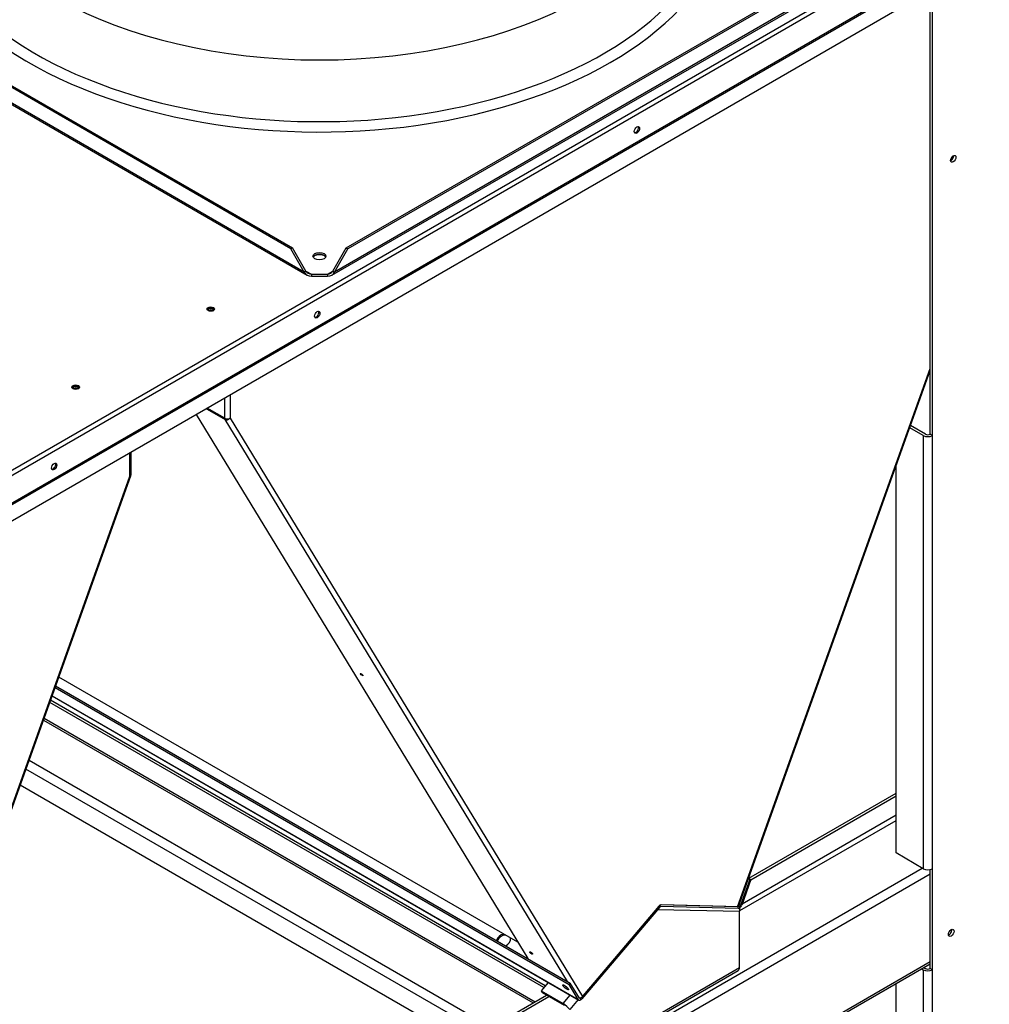
# Paper-space layout 'Layout1' of a CAD drawing. Units: inches. Extents: x 0 to 16.7, y -0.4 to 10.7.
# Drawn here: x 14.6 to 15.6, y 4.9 to 5.9 of the extents above; entities that cross this region are included whole.
import ezdxf

# ---------------------------------------------------------------- set-up
doc = ezdxf.new("R2010")
doc.units = ezdxf.units.IN
doc.header["$MEASUREMENT"] = 0
for name, color, linetype in [('0510F-3480_-_PAN', 7, 'Continuous'), ('0512P-0540_-_COI', 7, 'Continuous'), ('0718F-3902_POST_', 7, 'Continuous'), ('0718F-3903_POST_', 7, 'Continuous'), ('0719F-3032_RAIL_', 7, 'Continuous'), ('0719F-3034_RAIL_', 7, 'Continuous'), ('0719F-3035_COND_', 7, 'Continuous'), ('0719F-3054_TOP_C', 7, 'Continuous'), ('0719F-3055_TOP_C', 7, 'Continuous'), ('0719F-3058_COND_', 7, 'Continuous'), ('0719F-3466_POST_', 7, 'Continuous'), ('118-00-11752_AF0', 7, 'Continuous'), ('Default', 7, 'Continuous')]:
    doc.layers.add(name, color=color, linetype=linetype)

# ---------------------------------------------------------------- blocks, each defined once
blk = doc.blocks.new('SE1')
at = {"layer": '0510F-3480_-_PAN', "color": 7, "linetype": 'Continuous'}
for p, q in [((15.7627, 6.1027), (13.8582, 5.0031)), ((15.7649, 6.0989), (13.8604, 4.9993)), ((15.7649, 6.0701), (13.8604, 4.9705)), ((13.8607, 4.9694), (15.7653, 6.069)), ((15.7672, 6.0528), (13.8737, 4.9596))]:
    blk.add_line(p, q, dxfattribs=at)
for centre, major_axis in [((15.2828, 5.8043), (-0.00195, -0.00338)), ((14.8388, 5.6178), (0.00391, 0)), ((14.9497, 5.612), (-0.00195, -0.00338)), ((14.6981, 5.5365), (0.00391, 0)), ((14.6757, 5.4538), (-0.00195, -0.00338))]:
    blk.add_ellipse(centre, major_axis=major_axis, ratio=0.57735, dxfattribs=at)
for centre, major_axis, start_param, end_param in [((15.2817, 5.805), (0.00195, 0.00338), 3.428349, 5.996429), ((14.952, 5.6696), (0.0083, 0), 0.83143, 2.310161), ((14.8388, 5.6165), (0.00391, 0), 0.286757, 2.854836), ((14.9486, 5.6127), (0.00195, 0.00338), 3.428349, 5.996429), ((14.6981, 5.5353), (0.00391, 0), 0.286757, 2.854836), ((14.6746, 5.4545), (0.00195, 0.00338), 3.428349, 5.996429)]:
    blk.add_ellipse(centre, major_axis=major_axis, ratio=0.57735, start_param=start_param, end_param=end_param, dxfattribs=at)
at = {"layer": '0512P-0540_-_COI', "color": 7, "linetype": 'Continuous'}
blk.add_line((15.1587, 4.9584), (14.6805, 5.2344), dxfattribs=at)
at = {"layer": '0718F-3902_POST_', "color": 7, "linetype": 'Continuous'}
for p, q in [((14.7546, 5.4439), (14.7546, 5.4682)), ((14.7558, 5.4455), (14.7558, 5.4689)), ((14.3876, 4.4179), (14.7546, 5.4439)), ((14.3885, 4.4182), (14.7556, 5.4442))]:
    blk.add_line(p, q, dxfattribs=at)
for major_axis, ratio, start_param, end_param in [((-0.00384, 0), 0.57735, 2.356194, 3.141593), ((-0.00362, 0.00129), 0.245525, 2.503604, 3.467877)]:
    blk.add_ellipse((14.7519, 5.4455), major_axis=major_axis, ratio=ratio, start_param=start_param, end_param=end_param, dxfattribs=at)
at = {"layer": '0718F-3903_POST_', "color": 7, "linetype": 'Continuous'}
for p, q in [((15.3877, 4.9953), (15.5882, 5.556)), ((15.3886, 4.9956), (15.5882, 5.5538)), ((14.8589, 5.5284), (14.8589, 5.5041)), ((14.8534, 5.5041), (14.8534, 5.5252)), ((14.8237, 5.5081), (15.1691, 4.9413)), ((14.8342, 5.5141), (14.8537, 5.5028)), ((14.8534, 5.5041), (14.8351, 5.5147)), ((15.2105, 4.9174), (14.8537, 5.5028)), ((14.8589, 5.5041), (15.2259, 4.9019)), ((15.3068, 4.9972), (15.2259, 4.9019)), ((15.3877, 4.9953), (15.3068, 4.9972))]:
    blk.add_line(p, q, dxfattribs=at)
for centre, major_axis, ratio, start_param, end_param in [((15.6099, 5.7757), (-0.00152, -0.00263), 0.57735, 0.630939, 2.510324), ((14.8561, 5.5057), (-0.00384, 0), 0.57735, 0.785398, 2.356194), ((14.8561, 5.5057), (-0.00328, -0.002), 0.778707, 0.402093, 1.972889), ((15.3849, 4.9969), (-0.00362, 0.00129), 0.245525, 2.503604, 3.141593), ((15.2232, 4.9035), (0.00328, 0.002), 0.778707, 4.155086, 5.114482)]:
    blk.add_ellipse(centre, major_axis=major_axis, ratio=ratio, start_param=start_param, end_param=end_param, dxfattribs=at)
for centre in [(14.9959, 5.2372), (15.1726, 4.9472)]:
    blk.add_ellipse(centre, major_axis=(-0.00149, 0.00126), ratio=0.245525, dxfattribs=at)
at = {"layer": '0719F-3032_RAIL_', "color": 7, "linetype": 'Continuous'}
for p, q in [((15.3993, 5.025), (15.5527, 5.1136)), ((15.4013, 5.0234), (15.5527, 5.1108)), ((15.5527, 5.0908), (15.3923, 4.9982)), ((15.3899, 4.9913), (15.5527, 5.0853)), ((14.0297, 4.1406), (15.58, 5.0356)), ((15.5882, 5.0292), (14.0277, 4.1283)), ((14.0277, 4.0373), (15.5882, 4.9383)), ((14.0277, 4.035), (15.5882, 4.936)), ((14.3993, 4.4476), (15.1887, 4.9034)), ((14.4013, 4.446), (15.1911, 4.902))]:
    blk.add_line(p, q, dxfattribs=at)
blk.add_ellipse((15.6078, 4.9695), major_axis=(-0.00208, -0.0036), ratio=0.57735, start_param=0.634144, end_param=2.525911, dxfattribs=at)
at = {"layer": '0719F-3034_RAIL_', "color": 7, "linetype": 'Continuous'}
for p, q in [((15.1873, 4.9129), (14.672, 5.2105)), ((15.1858, 4.9111), (14.6711, 5.2082)), ((14.6645, 5.1898), (15.1746, 4.8953)), ((14.6652, 5.1917), (15.1766, 4.8964)), ((14.6496, 5.148), (15.131, 4.8701)), ((15.1213, 4.8645), (14.6463, 5.1388)), ((14.6404, 5.1223), (15.1041, 4.8546))]:
    blk.add_line(p, q, dxfattribs=at)
at = {"layer": '0719F-3035_COND_', "color": 7, "linetype": 'Continuous'}
for p, q in [((15.3896, 4.9903), (15.3041, 4.9923)), ((15.3896, 4.9321), (15.3896, 4.9903)), ((15.2114, 4.8269), (15.3882, 4.929)), ((15.2129, 4.83), (15.3896, 4.9321)), ((15.1904, 4.9166), (15.183, 4.9078)), ((15.183, 4.9078), (15.1841, 4.906)), ((15.183, 4.9078), (15.2058, 4.8947)), ((15.1841, 4.906), (15.2069, 4.8928)), ((15.2058, 4.8947), (15.2132, 4.9034)), ((15.2216, 4.8986), (15.2129, 4.8882))]:
    blk.add_line(p, q, dxfattribs=at)
for centre, major_axis, ratio, start_param, end_param in [((15.3848, 4.9931), (0.00016, 0.00681), 0.778707, 4.310296, 4.915385), ((15.3848, 4.9349), (-0.00341, 0.0059), 0.57735, 3.141593, 3.926991), ((15.208, 4.891), (0.0052, -0.00441), 0.245525, 0.637989, 2.208785)]:
    blk.add_ellipse(centre, major_axis=major_axis, ratio=ratio, start_param=start_param, end_param=end_param, dxfattribs=at)
at = {"layer": '0719F-3054_TOP_C', "color": 7, "linetype": 'Continuous'}
for centre, start_param, end_param in [((14.8388, 5.6165), 0, 3.204965), ((14.8388, 5.6149), 0.63493, 2.489717), ((14.8388, 5.6165), 6.182711, 6.283185)]:
    blk.add_ellipse(centre, major_axis=(0.00303, 0), ratio=0.57735, start_param=start_param, end_param=end_param, dxfattribs=at)
at = {"layer": '0719F-3055_TOP_C', "color": 7, "linetype": 'Continuous'}
for centre, start_param, end_param in [((14.6981, 5.5352), 0, 3.19258), ((14.6981, 5.5337), 0.641004, 2.481783), ((14.6981, 5.5352), 6.191293, 6.283185)]:
    blk.add_ellipse(centre, major_axis=(0.00303, 0), ratio=0.57735, start_param=start_param, end_param=end_param, dxfattribs=at)
at = {"layer": '0719F-3058_COND_', "color": 7, "linetype": 'Continuous'}
for p, q in [((14.6766, 5.2236), (15.2121, 4.9144)), ((14.6772, 5.2253), (15.2133, 4.9158)), ((14.6736, 5.2151), (15.2216, 4.8987)), ((14.6736, 5.215), (15.2221, 4.8982)), ((15.3991, 5.0251), (15.4014, 5.0237)), ((15.4003, 5.0238), (15.3907, 4.9971)), ((15.4014, 5.0237), (15.3919, 4.997)), ((15.3989, 5.0246), (15.4003, 5.0238)), ((15.4014, 5.0237), (15.4003, 5.0238)), ((15.3055, 4.9958), (15.2247, 4.9005)), ((15.3061, 4.9947), (15.2253, 4.8995)), ((15.3882, 4.9936), (15.3074, 4.9955)), ((15.3888, 4.9953), (15.308, 4.9972)), ((15.3885, 4.9955), (15.3888, 4.9953)), ((15.3894, 4.9978), (15.3907, 4.9971)), ((15.2121, 4.9144), (15.2133, 4.9158)), ((15.2216, 4.8987), (15.2121, 4.9144)), ((15.2228, 4.9001), (15.2133, 4.9158)), ((15.2244, 4.9007), (15.2247, 4.9005))]:
    blk.add_line(p, q, dxfattribs=at)
for centre, major_axis, ratio, start_param, end_param in [((15.3068, 4.9937), (0.00192, 0.00333), 0.57735, 0.305433, 1.265364), ((15.3068, 4.9937), (0.00098, 0.0017), 0.57735, 0.305433, 1.265364), ((15.3895, 4.9971), (0.00192, 0.00333), 0.57735, 3.447025, 5.017822), ((15.3895, 4.9971), (0.00098, 0.0017), 0.57735, 3.447025, 5.017822), ((15.1437, 4.9603), (0.00667, 0.00407), 0.778707, 1.071806, 2.495108), ((15.1443, 4.9593), (0.00667, 0.00407), 0.778707, 0.938262, 2.40979), ((15.1437, 4.9603), (0.00667, 0.00407), 0.778707, 4.592262, 6.015565), ((15.2098, 4.9127), (0.00298, -0.00253), 0.245525, 4.386086, 5.038693), ((15.2241, 4.9016), (0.00192, 0.00333), 0.57735, 2.83616, 4.406956), ((15.2241, 4.9016), (0.00098, 0.0017), 0.57735, 2.83616, 4.406956)]:
    blk.add_ellipse(centre, major_axis=major_axis, ratio=ratio, start_param=start_param, end_param=end_param, dxfattribs=at)
blk.add_ellipse((15.2086, 4.9114), major_axis=(-0.00298, 0.00253), ratio=0.245525, dxfattribs=at)
at = {"layer": '0719F-3466_POST_', "color": 7, "linetype": 'Continuous'}
for p, q in [((15.5882, 5.4875), (15.5882, 5.9495)), ((15.5906, 5.4861), (15.5906, 5.9509)), ((15.5834, 5.4875), (15.5677, 5.4965)), ((15.581, 5.4861), (15.5669, 5.4942)), ((15.5906, 5.4861), (15.5882, 5.4875)), ((15.581, 5.4861), (15.581, 5.035)), ((15.5906, 5.035), (15.5906, 5.4861)), ((15.5527, 5.0514), (15.5527, 5.4544)), ((15.581, 5.035), (15.5527, 5.0514)), ((15.5906, 4.9298), (15.5906, 5.035)), ((15.5882, 4.9312), (15.5882, 5.0341)), ((15.5792, 4.9308), (15.581, 4.9298)), ((15.581, 4.9298), (15.581, 4.3086)), ((15.5816, 4.9322), (15.5834, 4.9312)), ((15.5906, 4.9298), (15.5882, 4.9312)), ((15.5906, 4.3086), (15.5906, 4.9298)), ((15.5527, 4.3194), (15.5527, 4.9155))]:
    blk.add_line(p, q, dxfattribs=at)
for centre, major_axis in [((15.6123, 5.7743), (0.00195, 0.00338)), ((15.6102, 4.9682), (0.00208, 0.0036))]:
    blk.add_ellipse(centre, major_axis=major_axis, ratio=0.57735, dxfattribs=at)
for centre, major_axis, start_param, end_param in [((15.6099, 5.7757), (0.00195, 0.00338), 3.806119, 5.618659), ((15.5858, 5.4889), (0.00341, 0), 3.926991, 5.497787), ((15.5858, 5.4889), (0.00681, 0), 3.926991, 5.497787), ((15.5858, 5.0378), (0.00681, 0), 3.926991, 5.497787), ((15.6078, 4.9696), (0.00208, 0.0036), 3.759821, 5.664957), ((15.5858, 4.9325), (-0.00681, 0), 0.785398, 2.356194), ((15.5858, 4.9325), (-0.00341, 0), 0.785398, 2.356194)]:
    blk.add_ellipse(centre, major_axis=major_axis, ratio=0.57735, start_param=start_param, end_param=end_param, dxfattribs=at)
at = {"layer": '118-00-11752_AF0', "color": 7, "linetype": 'Continuous'}
for p, q in [((14.9223, 5.6805), (14.2814, 6.0506)), ((14.2831, 6.0516), (14.9241, 5.6815)), ((14.98, 5.6815), (15.6209, 6.0516)), ((15.6226, 6.0506), (14.9817, 5.6805)), ((14.2666, 6.0414), (14.9392, 5.6531)), ((14.9362, 5.6564), (14.2675, 6.0425)), ((14.9649, 5.6531), (15.6375, 6.0414)), ((15.6366, 6.0425), (14.9678, 5.6564)), ((14.9241, 5.6815), (14.9223, 5.6805)), ((14.938, 5.6574), (14.9241, 5.6815)), ((14.9661, 5.6574), (14.98, 5.6815)), ((14.98, 5.6815), (14.9817, 5.6805)), ((14.9362, 5.6564), (14.9223, 5.6805)), ((14.9678, 5.6564), (14.9817, 5.6805)), ((14.938, 5.6574), (14.9362, 5.6564)), ((14.938, 5.6574), (14.9436, 5.6542)), ((14.9436, 5.6542), (14.9605, 5.6542)), ((14.9436, 5.6542), (14.9436, 5.6522)), ((14.9436, 5.6522), (14.9605, 5.6522)), ((14.9605, 5.6542), (14.9661, 5.6574)), ((14.9605, 5.6542), (14.9605, 5.6522)), ((14.9661, 5.6574), (14.9678, 5.6564))]:
    blk.add_line(p, q, dxfattribs=at)
for centre, radius, start, end in [((14.9427, 5.6591), 0.00696, 202.4929, 277.5071), ((14.9442, 5.6618), 0.00762, 214.8684, 265.1316), ((14.9598, 5.6618), 0.00764, 274.963, 325.037), ((14.9614, 5.6591), 0.00696, 262.4781, 337.5219)]:
    blk.add_arc(centre, radius, start, end, dxfattribs=at)
for centre, major_axis, start_param, end_param in [((14.952, 6.0496), (0.4285, 0), 2.844077, 6.283185), ((14.952, 6.0545), (0.4183, 0), 2.893556, 6.283185), ((14.952, 6.1039), (-0.3925, 0), 0.0516, 3.089992), ((14.952, 5.6709), (-0.00677, 0), 3.401644, 6.023134)]:
    blk.add_ellipse(centre, major_axis=major_axis, ratio=0.57735, start_param=start_param, end_param=end_param, dxfattribs=at)
blk.add_ellipse((14.952, 5.6729), major_axis=(-0.00677, 0), ratio=0.57735, dxfattribs=at)

psp = doc.layouts.get("Layout1")

# ---------------------------------------------------------------- block references
at = {"layer": 'Default'}
psp.add_blockref('SE1', (0, 0), dxfattribs=at)

doc.saveas('drawing.dxf')
